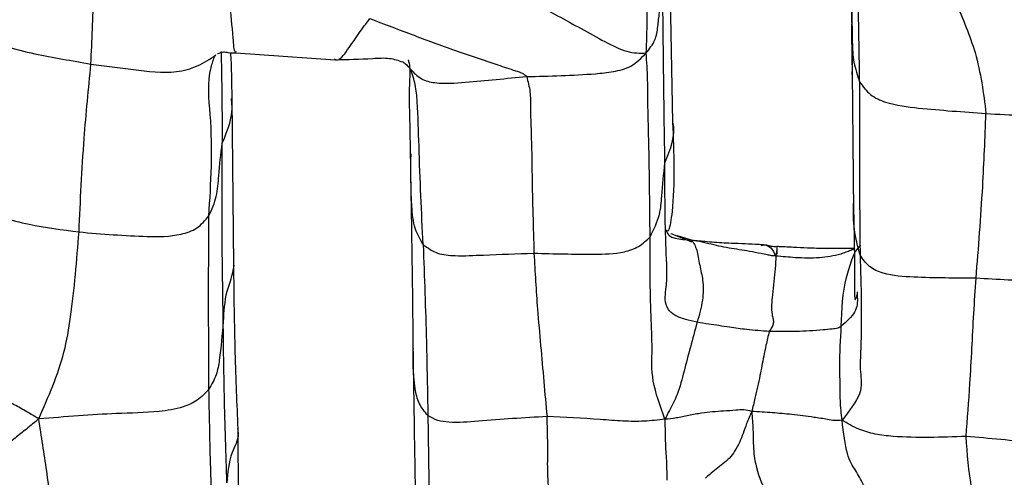
# Model space of a CAD drawing. Units: millimetres. Extents: x -1277 to 1938, y -1947 to 1196.
# Drawn here: x 312 to 338, y -1909 to -1896 of the extents above; entities that cross this region are included whole.
import ezdxf

# ---------------------------------------------------------------- set-up
doc = ezdxf.new("R2010")
doc.units = ezdxf.units.MM

msp = doc.modelspace()

# ---------------------------------------------------------------- linework, layer by layer
at = {"color": 7, "linetype": 'Continuous', "lineweight": 25}
for p, q in [((329.179, -1899.214), (329.089, -1894.383)), ((333.988, -1896.576), (333.998, -1897.677)), ((334.004, -1897.127), (334.003, -1896.501)), ((333.996, -1896.934), (334.041, -1901.632)), ((317.412, -1897.351), (320.089, -1897.538)), ((334.005, -1897.948), (334.004, -1897.853)), ((317.359, -1903.074), (317.314, -1898.579)), ((329.694, -1902.444), (329.13, -1902.22)), ((329.681, -1902.393), (329.298, -1902.272)), ((331.976, -1902.675), (331.978, -1902.77)), ((334.111, -1903.973), (334.139, -1903.849))]:
    msp.add_line(p, q, dxfattribs=at)
for points, knots in [([(333.931, -1891.773), (333.948, -1892.551), (333.982, -1894.107), (333.986, -1895.731), (333.988, -1896.543)], [0, 0, 0, 0, 0.500319, 1, 1, 1, 1]), ([(328.46, -1897.356), (328.472, -1897.061), (328.494, -1896.478), (328.471, -1895.65), (328.458, -1894.441), (328.447, -1893.51), (328.44, -1892.857)], [0, 0, 0, 0, 0.1893886, 0.3754774, 0.5615578, 1, 1, 1, 1]), ([(334.203, -1898.131), (334.19, -1897.236), (334.168, -1895.64), (334.084, -1893.871), (334.047, -1893.092)], [0, 0, 0, 0, 0.560136, 1, 1, 1, 1]), ([(313.515, -1897.653), (313.541, -1897.026), (313.588, -1895.907), (313.612, -1894.864), (313.623, -1894.406)], [0, 0, 0, 0, 0.560758, 1, 1, 1, 1]), ([(336.502, -1895.341), (336.601, -1895.56), (336.801, -1896.002), (337.075, -1896.665), (337.438, -1897.652), (337.536, -1898.434), (337.604, -1898.983)], [0, 0, 0, 0, 0.183472, 0.370668, 0.55826, 1, 1, 1, 1]), ([(324.165, -1895.419), (324.582, -1895.611), (325.421, -1896), (326.52, -1896.594), (327.35, -1897.057), (327.97, -1897.368), (328.293, -1897.36), (328.46, -1897.356)], [0, 0, 0, 0, 0.274489, 0.553034, 0.699165, 0.844368, 1, 1, 1, 1]), ([(328.46, -1897.356), (328.548, -1897.243), (328.716, -1897.029), (328.776, -1896.646), (328.83, -1896.101), (328.872, -1895.675), (328.902, -1895.376)], [0, 0, 0, 0, 0.201449, 0.384703, 0.568122, 1, 1, 1, 1]), ([(328.962, -1900.312), (328.948, -1899.358), (328.923, -1897.655), (328.909, -1896.073), (328.902, -1895.376)], [0, 0, 0, 0, 0.56, 1, 1, 1, 1]), ([(333.996, -1895.673), (333.995, -1896.135), (333.993, -1896.78), (334.025, -1897.608), (334.144, -1897.957), (334.203, -1898.131)], [0, 0, 0, 0, 0.560708, 0.78125, 1, 1, 1, 1]), ([(317.424, -1897.325), (317.414, -1897.332), (317.373, -1897.361), (317.33, -1896.768), (317.285, -1896.321), (317.254, -1896.022)], [0, 0, 0, 0, 0.104267, 0.402079, 1, 1, 1, 1]), ([(310.358, -1896.492), (310.469, -1896.642), (310.695, -1896.942), (311.293, -1897.215), (312.204, -1897.428), (313.004, -1897.565), (313.515, -1897.653)], [0, 0, 0, 0, 0.1544882, 0.3106737, 0.5592281, 1, 1, 1, 1]), ([(320.074, -1897.515), (320.087, -1897.524), (320.19, -1897.588), (320.431, -1897.26), (320.731, -1896.821), (320.921, -1896.561), (321.018, -1896.429)], [0, 0, 0, 0, 0.0480253, 0.3593776, 0.6750607, 1, 1, 1, 1]), ([(321.018, -1896.429), (321.414, -1896.579), (322.195, -1896.876), (323.345, -1897.307), (324.271, -1897.61), (324.839, -1897.802), (325.136, -1897.895), (325.206, -1897.957), (325.242, -1897.989)], [0, 0, 0, 0, 0.285162, 0.562988, 0.807536, 0.915192, 0.957158, 1, 1, 1, 1]), ([(313.515, -1897.653), (313.895, -1897.701), (314.659, -1897.798), (315.632, -1897.93), (316.396, -1897.731), (316.717, -1897.517), (316.879, -1897.409)], [0, 0, 0, 0, 0.328622, 0.660641, 0.82813, 1, 1, 1, 1]), ([(316.689, -1901.739), (316.744, -1900.856), (316.822, -1899.582), (316.624, -1898.046), (316.812, -1897.541), (316.849, -1897.441)], [0, 0, 0, 0, 0.6448653, 0.9297854, 1, 1, 1, 1]), ([(316.925, -1897.381), (316.98, -1897.356), (317.08, -1897.312), (317.225, -1897.356), (317.338, -1897.353), (317.412, -1897.351)], [0, 0, 0, 0, 0.3033449, 0.5484919, 1, 1, 1, 1]), ([(317.017, -1897.313), (317.019, -1897.437), (317.038, -1898.265), (317.044, -1899.086), (317.049, -1899.785)], [0, 0, 0, 0, 0.149665, 1, 1, 1, 1]), ([(317.314, -1898.579), (317.309, -1898.154), (317.303, -1897.72), (317.28, -1897.369), (317.279, -1897.362)], [0, 0, 0, 0, 0.980542, 1, 1, 1, 1]), ([(325.242, -1897.989), (325.859, -1897.976), (326.637, -1897.96), (327.57, -1897.868), (328.083, -1897.741), (328.331, -1897.488), (328.46, -1897.356)], [0, 0, 0, 0, 0.5556476, 0.7007673, 0.8435057, 1, 1, 1, 1]), ([(328.564, -1902.298), (328.555, -1901.382), (328.543, -1900.227), (328.504, -1898.815), (328.504, -1898.066), (328.475, -1897.594), (328.46, -1897.356)], [0, 0, 0, 0, 0.558584, 0.704897, 0.851205, 1, 1, 1, 1]), ([(313.193, -1902.171), (313.231, -1901.335), (313.298, -1899.841), (313.449, -1898.322), (313.515, -1897.653)], [0, 0, 0, 0, 0.55995, 1, 1, 1, 1]), ([(320.097, -1897.538), (320.423, -1897.53), (320.888, -1897.519), (321.546, -1897.472), (321.786, -1897.556), (321.9, -1897.596)], [0, 0, 0, 0, 0.553376, 0.788361, 1, 1, 1, 1]), ([(322.118, -1897.789), (322.084, -1897.747), (322.032, -1897.683), (321.931, -1897.618), (321.897, -1897.596)], [0, 0, 0, 0, 0.664824, 1, 1, 1, 1]), ([(322.054, -1897.543), (322.069, -1897.602), (322.113, -1897.78), (322.066, -1898.394), (322.099, -1899.35), (322.11, -1900.174), (322.116, -1900.63)], [0, 0, 0, 0, 0.105479, 0.315441, 0.621327, 1, 1, 1, 1]), ([(322.118, -1897.789), (322.205, -1897.885), (322.379, -1898.076), (322.908, -1898.199), (323.867, -1898.119), (324.692, -1898.041), (325.242, -1897.989)], [0, 0, 0, 0, 0.1246248, 0.2467708, 0.4977431, 1, 1, 1, 1]), ([(322.455, -1902.513), (322.414, -1901.639), (322.355, -1900.381), (322.317, -1898.897), (322.261, -1898.215), (322.164, -1897.928), (322.118, -1897.789)], [0, 0, 0, 0, 0.562476, 0.808611, 0.907518, 1, 1, 1, 1]), ([(325.242, -1897.989), (325.278, -1898.126), (325.352, -1898.411), (325.337, -1898.909), (325.373, -1899.665), (325.387, -1900.97), (325.418, -1902.051), (325.438, -1902.743)], [0, 0, 0, 0, 0.082148, 0.170503, 0.309348, 0.557266, 1, 1, 1, 1]), ([(334.203, -1898.131), (334.199, -1899.007), (334.192, -1900.572), (334.209, -1902.113), (334.216, -1902.79)], [0, 0, 0, 0, 0.559992, 1, 1, 1, 1]), ([(334.203, -1898.131), (334.292, -1898.257), (334.47, -1898.506), (335.049, -1898.753), (336.086, -1898.877), (336.997, -1898.94), (337.604, -1898.983)], [0, 0, 0, 0, 0.1251066, 0.2475776, 0.4989588, 1, 1, 1, 1]), ([(337.604, -1898.983), (338.271, -1899.023), (339.111, -1899.075), (340.135, -1898.976), (340.637, -1898.74), (340.933, -1898.512), (341.092, -1898.388)], [0, 0, 0, 0, 0.551168, 0.693851, 0.835115, 1, 1, 1, 1]), ([(317.049, -1899.785), (317.198, -1899.424), (317.363, -1899.027), (317.299, -1898.619), (317.293, -1898.581)], [0, 0, 0, 0, 0.907732, 1, 1, 1, 1]), ([(337.338, -1903.415), (337.403, -1902.595), (337.52, -1901.133), (337.578, -1899.64), (337.604, -1898.983)], [0, 0, 0, 0, 0.55997, 1, 1, 1, 1]), ([(328.962, -1900.312), (329.114, -1899.948), (329.266, -1899.583), (329.179, -1899.215), (329.178, -1899.214)], [0, 0, 0, 0, 0.996578, 1, 1, 1, 1]), ([(329.039, -1902.149), (329.049, -1902.14), (329.098, -1902.101), (329.254, -1901.118), (329.212, -1900.047), (329.179, -1899.214)], [0, 0, 0, 0, 0.059798, 0.269532, 1, 1, 1, 1]), ([(316.689, -1901.739), (316.767, -1901.566), (316.922, -1901.219), (316.954, -1900.551), (317.013, -1900.076), (317.049, -1899.785)], [0, 0, 0, 0, 0.27962, 0.559817, 1, 1, 1, 1]), ([(317.075, -1904.585), (317.061, -1903.704), (317.036, -1902.131), (317.045, -1900.502), (317.049, -1899.785)], [0, 0, 0, 0, 0.5600417, 1, 1, 1, 1]), ([(322.12, -1900.069), (322.116, -1900.535), (322.111, -1901.205), (322.188, -1902.053), (322.374, -1902.373), (322.455, -1902.513)], [0, 0, 0, 0, 0.5614335, 0.8078253, 1, 1, 1, 1]), ([(328.564, -1902.298), (328.664, -1902.102), (328.841, -1901.751), (328.884, -1901.076), (328.932, -1900.61), (328.962, -1900.312)], [0, 0, 0, 0, 0.311071, 0.558518, 1, 1, 1, 1]), ([(329.83, -1904.601), (329.721, -1904.577), (329.49, -1904.524), (329.196, -1904.409), (328.923, -1904.136), (329.043, -1903.539), (328.964, -1902.269), (328.963, -1901.094), (328.962, -1900.312)], [0, 0, 0, 0, 0.031674, 0.067174, 0.104959, 0.232533, 0.489054, 1, 1, 1, 1]), ([(322.116, -1900.566), (322.131, -1901.476), (322.163, -1903.395), (322.175, -1904.645), (322.182, -1905.303)], [0, 0, 0, 0, 0.4740124, 1, 1, 1, 1]), ([(310.397, -1901.154), (310.494, -1901.288), (310.688, -1901.558), (311.216, -1901.817), (312.026, -1902.015), (312.738, -1902.11), (313.193, -1902.171)], [0, 0, 0, 0, 0.155416, 0.312094, 0.560245, 1, 1, 1, 1]), ([(334.216, -1902.79), (334.154, -1902.563), (334.032, -1902.11), (334.037, -1901.642), (334.039, -1901.409)], [0, 0, 0, 0, 0.503637, 1, 1, 1, 1]), ([(334.041, -1901.632), (334.057, -1902.397), (334.079, -1903.413), (334.06, -1904.002), (334.09, -1903.983), (334.094, -1903.98)], [0, 0, 0, 0, 0.726031, 0.964551, 1, 1, 1, 1]), ([(313.193, -1902.171), (313.809, -1902.223), (314.734, -1902.301), (315.782, -1902.297), (316.389, -1902.096), (316.588, -1901.858), (316.689, -1901.739)], [0, 0, 0, 0, 0.501366, 0.752826, 0.875525, 1, 1, 1, 1]), ([(316.691, -1906.404), (316.686, -1905.553), (316.678, -1904.033), (316.685, -1902.44), (316.689, -1901.739)], [0, 0, 0, 0, 0.560082, 1, 1, 1, 1]), ([(312.109, -1907.2), (312.238, -1906.906), (312.493, -1906.329), (312.814, -1905.412), (313.046, -1904.028), (313.133, -1902.937), (313.193, -1902.171)], [0, 0, 0, 0, 0.192363, 0.377431, 0.562898, 1, 1, 1, 1]), ([(329.006, -1902.112), (329.007, -1902.124), (329.017, -1902.349), (329.359, -1902.371), (329.681, -1902.393)], [0, 0, 0, 0, 0.056689, 1, 1, 1, 1]), ([(325.438, -1902.743), (325.977, -1902.757), (326.785, -1902.777), (327.736, -1902.76), (328.273, -1902.585), (328.467, -1902.394), (328.564, -1902.298)], [0, 0, 0, 0, 0.502253, 0.752877, 0.875975, 1, 1, 1, 1]), ([(328.963, -1907.21), (328.835, -1906.853), (328.575, -1906.132), (328.635, -1905.331), (328.563, -1904.019), (328.564, -1903.008), (328.564, -1902.298)], [0, 0, 0, 0, 0.1840294, 0.3714431, 0.558677, 1, 1, 1, 1]), ([(329.681, -1902.393), (329.732, -1902.466), (329.83, -1902.606), (329.892, -1903.08), (330, -1903.473), (329.997, -1904.001), (329.886, -1904.401), (329.83, -1904.601)], [0, 0, 0, 0, 0.198797, 0.383034, 0.568988, 0.784169, 1, 1, 1, 1]), ([(331.949, -1902.818), (331.911, -1902.816), (331.835, -1902.812), (331.703, -1902.782), (331.504, -1902.744), (331.158, -1902.675), (330.688, -1902.61), (330.276, -1902.52), (330, -1902.454), (329.847, -1902.418), (329.74, -1902.402), (329.681, -1902.393)], [0, 0, 0, 0, 0.04878, 0.097301, 0.173766, 0.309988, 0.552799, 0.795455, 0.858987, 0.922483, 1, 1, 1, 1]), ([(331.705, -1902.528), (331.702, -1902.527), (331.698, -1902.527), (331.685, -1902.525), (331.674, -1902.524), (331.663, -1902.523), (331.608, -1902.519), (331.292, -1902.496), (330.829, -1902.484), (330.318, -1902.457), (330.012, -1902.427), (329.857, -1902.415), (329.765, -1902.407), (329.721, -1902.401), (329.698, -1902.398)], [0, 0, 0, 0, 0.021656, 0.030034, 0.037368, 0.044124, 0.050694, 0.122442, 0.486597, 0.739113, 0.868299, 0.933555, 0.966288, 1, 1, 1, 1]), ([(331.557, -1902.536), (331.602, -1902.518), (331.653, -1902.498), (331.699, -1902.53), (331.704, -1902.533)], [0, 0, 0, 0, 0.887738, 1, 1, 1, 1]), ([(322.455, -1902.513), (322.579, -1902.6), (322.827, -1902.775), (323.411, -1902.825), (324.274, -1902.778), (324.984, -1902.757), (325.438, -1902.743)], [0, 0, 0, 0, 0.154378, 0.310568, 0.558311, 1, 1, 1, 1]), ([(322.455, -1902.513), (322.488, -1903.385), (322.545, -1904.943), (322.57, -1906.449), (322.582, -1907.112)], [0, 0, 0, 0, 0.560038, 1, 1, 1, 1]), ([(325.438, -1902.743), (325.467, -1903.245), (325.513, -1904.072), (325.619, -1905.226), (325.702, -1906.2), (325.76, -1906.825), (325.79, -1907.138)], [0, 0, 0, 0, 0.340128, 0.560324, 0.780279, 1, 1, 1, 1]), ([(331.704, -1902.533), (331.74, -1902.55), (331.828, -1902.591), (331.904, -1902.734), (331.949, -1902.818)], [0, 0, 0, 0, 0.415883, 1, 1, 1, 1]), ([(331.977, -1902.566), (331.943, -1902.569), (331.902, -1902.574), (331.823, -1902.56), (331.774, -1902.548), (331.733, -1902.536), (331.705, -1902.528)], [0, 0, 0, 0, 0.565359, 0.670681, 0.776464, 1, 1, 1, 1]), ([(331.949, -1902.818), (331.967, -1902.734), (331.997, -1902.592), (331.983, -1902.587), (331.978, -1902.585)], [0, 0, 0, 0, 0.590072, 1, 1, 1, 1]), ([(334.074, -1902.62), (334.038, -1902.636), (333.959, -1902.671), (333.833, -1902.719), (333.56, -1902.812), (333.102, -1902.886), (332.515, -1902.872), (332.124, -1902.835), (331.949, -1902.818)], [0, 0, 0, 0, 0.054725, 0.121576, 0.188535, 0.455995, 0.756157, 1, 1, 1, 1]), ([(334.075, -1902.62), (334.009, -1902.619), (333.898, -1902.617), (333.723, -1902.615), (333.516, -1902.618), (333.217, -1902.62), (332.84, -1902.606), (332.473, -1902.59), (332.233, -1902.576), (332.1, -1902.568), (332.033, -1902.566), (331.999, -1902.565), (331.985, -1902.565), (331.979, -1902.565)], [0, 0, 0, 0, 0.193542, 0.32678, 0.367338, 0.47562, 0.671751, 0.820833, 0.909805, 0.957317, 0.97957, 0.989937, 1, 1, 1, 1]), ([(333.711, -1904.709), (333.726, -1904.256), (333.745, -1903.713), (333.919, -1903.151), (333.994, -1902.919), (334.095, -1902.67), (334.184, -1902.577), (334.232, -1902.526)], [0, 0, 0, 0, 0.545913, 0.654458, 0.76377, 0.871991, 1, 1, 1, 1]), ([(331.949, -1902.818), (331.944, -1902.928), (331.935, -1903.138), (331.889, -1903.504), (331.861, -1903.92), (331.804, -1904.272), (331.878, -1904.501), (331.887, -1904.621), (331.843, -1904.74), (331.797, -1904.81), (331.772, -1904.848)], [0, 0, 0, 0, 0.186259, 0.355972, 0.524984, 0.775489, 0.835913, 0.88876, 0.939958, 1, 1, 1, 1]), ([(334.216, -1902.79), (334.241, -1903.638), (334.272, -1904.709), (334.199, -1905.952), (334.322, -1906.473), (333.924, -1906.986), (333.73, -1907.237)], [0, 0, 0, 0, 0.563133, 0.710741, 0.858622, 1, 1, 1, 1]), ([(337.338, -1903.415), (336.781, -1903.412), (335.945, -1903.409), (334.966, -1903.351), (334.442, -1903.125), (334.292, -1902.903), (334.216, -1902.79)], [0, 0, 0, 0, 0.5017567, 0.7520967, 0.8748832, 1, 1, 1, 1]), ([(340.604, -1902.952), (340.522, -1903.066), (340.357, -1903.292), (339.8, -1903.507), (338.781, -1903.5), (337.916, -1903.449), (337.338, -1903.415)], [0, 0, 0, 0, 0.123908, 0.24678, 0.497289, 1, 1, 1, 1]), ([(317.359, -1903.063), (317.344, -1903.154), (317.303, -1903.396), (317.11, -1903.884), (317.089, -1904.311), (317.075, -1904.585)], [0, 0, 0, 0, 0.1779, 0.473279, 1, 1, 1, 1]), ([(317.476, -1907.463), (317.447, -1906.803), (317.389, -1905.482), (317.369, -1903.877), (317.359, -1903.074)], [0, 0, 0, 0, 0.4999462, 1, 1, 1, 1]), ([(337.067, -1907.672), (337.105, -1907.2), (337.168, -1906.424), (337.225, -1905.308), (337.274, -1904.363), (337.317, -1903.731), (337.338, -1903.415)], [0, 0, 0, 0, 0.3400375, 0.5600259, 0.7800172, 1, 1, 1, 1]), ([(334.136, -1903.785), (334.137, -1903.829), (334.145, -1904.015), (334.151, -1904.307), (333.852, -1904.58), (333.711, -1904.709)], [0, 0, 0, 0, 0.143618, 0.595451, 1, 1, 1, 1]), ([(317.075, -1904.585), (317.046, -1904.928), (317.005, -1905.407), (316.905, -1906.027), (316.764, -1906.277), (316.691, -1906.404)], [0, 0, 0, 0, 0.554155, 0.771278, 1, 1, 1, 1]), ([(317.174, -1908.919), (317.148, -1908.146), (317.102, -1906.766), (317.083, -1905.251), (317.075, -1904.585)], [0, 0, 0, 0, 0.55998, 1, 1, 1, 1]), ([(329.83, -1904.601), (329.709, -1905.049), (329.526, -1905.724), (329.355, -1906.401), (329.198, -1906.763), (329.077, -1906.986), (329.003, -1907.131), (328.963, -1907.21)], [0, 0, 0, 0, 0.4891625, 0.7360239, 0.8187985, 0.9018257, 1, 1, 1, 1]), ([(331.772, -1904.848), (331.569, -1904.833), (331.208, -1904.806), (330.758, -1904.745), (330.421, -1904.69), (330.129, -1904.649), (329.934, -1904.618), (329.83, -1904.601)], [0, 0, 0, 0, 0.306824, 0.546746, 0.694414, 0.838054, 1, 1, 1, 1]), ([(331.772, -1904.848), (331.741, -1904.971), (331.685, -1905.192), (331.607, -1905.591), (331.534, -1905.965), (331.458, -1906.341), (331.383, -1906.656), (331.329, -1906.879), (331.3, -1906.997)], [0, 0, 0, 0, 0.171161, 0.307103, 0.548875, 0.692999, 0.837021, 1, 1, 1, 1]), ([(333.711, -1904.709), (333.683, -1904.727), (333.638, -1904.757), (333.538, -1904.773), (333.406, -1904.789), (333.059, -1904.827), (332.495, -1904.854), (332.012, -1904.85), (331.772, -1904.848)], [0, 0, 0, 0, 0.073225, 0.1169, 0.157058, 0.277691, 0.641068, 1, 1, 1, 1]), ([(333.73, -1907.237), (333.712, -1907.06), (333.676, -1906.727), (333.68, -1906.245), (333.66, -1905.571), (333.69, -1905.064), (333.711, -1904.709)], [0, 0, 0, 0, 0.207291, 0.389072, 0.571577, 1, 1, 1, 1]), ([(322.182, -1905.303), (322.193, -1906.097), (322.217, -1907.672), (322.237, -1908.843), (322.248, -1909.423)], [0, 0, 0, 0, 0.5044928, 1, 1, 1, 1]), ([(322.582, -1907.112), (322.494, -1907.006), (322.319, -1906.793), (322.218, -1906.307), (322.18, -1905.813), (322.189, -1905.451), (322.192, -1905.303)], [0, 0, 0, 0, 0.212138, 0.426911, 0.766788, 1, 1, 1, 1]), ([(312.109, -1907.2), (312.001, -1907.135), (311.784, -1907.005), (311.453, -1906.817), (311.021, -1906.623), (310.639, -1906.407), (310.417, -1906.11), (310.311, -1905.9), (310.264, -1905.779), (310.24, -1905.719)], [0, 0, 0, 0, 0.163297, 0.331366, 0.498579, 0.744305, 0.885286, 0.943043, 1, 1, 1, 1]), ([(316.691, -1906.404), (316.59, -1906.509), (316.386, -1906.721), (315.911, -1906.926), (315.174, -1907.032), (314.245, -1907.047), (313.173, -1907.116), (312.466, -1907.172), (312.109, -1907.2)], [0, 0, 0, 0, 0.083064, 0.167826, 0.305757, 0.554217, 0.774848, 1, 1, 1, 1]), ([(316.82, -1910.85), (316.788, -1910.032), (316.731, -1908.57), (316.703, -1907.066), (316.691, -1906.404)], [0, 0, 0, 0, 0.559957, 1, 1, 1, 1]), ([(331.3, -1906.997), (331.23, -1906.98), (331.089, -1906.946), (330.833, -1906.975), (330.454, -1906.989), (330.026, -1907.035), (329.605, -1907.098), (329.26, -1907.187), (329.063, -1907.202), (328.963, -1907.21)], [0, 0, 0, 0, 0.089021, 0.177128, 0.315315, 0.560184, 0.707744, 0.852862, 1, 1, 1, 1]), ([(331.3, -1906.997), (331.252, -1907.107), (331.163, -1907.308), (331.068, -1907.595), (330.917, -1907.975), (330.689, -1908.299), (330.418, -1908.487), (330.183, -1908.682), (330.092, -1908.761), (330.054, -1908.794)], [0, 0, 0, 0, 0.1005695, 0.1827436, 0.263912, 0.5095349, 0.7899992, 0.9129826, 1, 1, 1, 1]), ([(333.73, -1907.237), (333.665, -1907.244), (333.548, -1907.257), (333.34, -1907.213), (333.156, -1907.187), (332.835, -1907.139), (332.402, -1907.083), (331.845, -1907.032), (331.485, -1907.009), (331.3, -1906.997)], [0, 0, 0, 0, 0.096663, 0.172533, 0.248044, 0.323802, 0.563638, 0.776458, 1, 1, 1, 1]), ([(331.3, -1906.997), (331.313, -1907.165), (331.339, -1907.497), (331.34, -1908.086), (331.429, -1908.563), (331.573, -1909.041), (332.099, -1909.681), (332.586, -1910.152), (333.119, -1910.229), (333.352, -1910.263)], [0, 0, 0, 0, 0.0685793, 0.1351444, 0.2750115, 0.5609329, 0.720538, 0.8782712, 1, 1, 1, 1]), ([(312.109, -1907.2), (312, -1907.291), (311.8, -1907.462), (311.473, -1907.71), (311.169, -1907.973), (310.758, -1908.354), (310.418, -1908.681), (310.221, -1908.763), (310.195, -1908.733), (310.194, -1908.732)], [0, 0, 0, 0, 0.175602, 0.325342, 0.475193, 0.625471, 0.92553, 0.99862, 1, 1, 1, 1]), ([(312.902, -1913.261), (312.87, -1912.895), (312.809, -1912.172), (312.711, -1911.067), (312.51, -1909.921), (312.325, -1908.581), (312.182, -1907.665), (312.109, -1907.2)], [0, 0, 0, 0, 0.189165, 0.373532, 0.558709, 0.775779, 1, 1, 1, 1]), ([(325.79, -1907.138), (325.171, -1907.173), (324.28, -1907.223), (323.303, -1907.318), (322.841, -1907.256), (322.668, -1907.16), (322.582, -1907.112)], [0, 0, 0, 0, 0.56136, 0.808726, 0.90412, 1, 1, 1, 1]), ([(322.582, -1907.112), (322.596, -1907.924), (322.614, -1908.948), (322.604, -1910.179), (322.591, -1910.807), (322.613, -1911.248), (322.624, -1911.472)], [0, 0, 0, 0, 0.557142, 0.703114, 0.84915, 1, 1, 1, 1]), ([(328.963, -1907.21), (328.78, -1907.231), (328.428, -1907.272), (327.838, -1907.268), (326.942, -1907.19), (326.265, -1907.16), (325.79, -1907.138)], [0, 0, 0, 0, 0.1984379, 0.3801849, 0.5643574, 1, 1, 1, 1]), ([(325.886, -1909.514), (325.858, -1909.282), (325.801, -1908.815), (325.809, -1908.206), (325.809, -1907.654), (325.796, -1907.311), (325.79, -1907.138)], [0, 0, 0, 0, 0.2767602, 0.5568818, 0.7773606, 1, 1, 1, 1]), ([(328.963, -1907.21), (328.964, -1907.38), (328.967, -1907.71), (328.982, -1908.023), (329.009, -1908.36), (329.011, -1908.645), (329.013, -1908.845)], [0, 0, 0, 0, 0.197269, 0.381058, 0.565784, 1, 1, 1, 1]), ([(337.067, -1907.672), (336.407, -1907.697), (335.577, -1907.728), (334.614, -1907.619), (334.15, -1907.484), (333.876, -1907.323), (333.73, -1907.237)], [0, 0, 0, 0, 0.5523777, 0.6946341, 0.8372316, 1, 1, 1, 1]), ([(335.43, -1910.691), (335.216, -1910.415), (334.787, -1909.862), (334.368, -1909.076), (334.096, -1908.576), (333.854, -1908.233), (333.772, -1907.572), (333.73, -1907.237)], [0, 0, 0, 0, 0.279813, 0.558467, 0.706243, 0.851681, 1, 1, 1, 1]), ([(317.457, -1907.446), (317.467, -1907.5), (317.508, -1907.725), (317.229, -1908.198), (317.195, -1908.645), (317.174, -1908.919)], [0, 0, 0, 0, 0.107979, 0.453984, 1, 1, 1, 1]), ([(317.331, -1909.804), (317.357, -1909.796), (317.433, -1909.77), (317.49, -1909.286), (317.482, -1908.563), (317.478, -1907.854), (317.476, -1907.463)], [0, 0, 0, 0, 0.115888, 0.345516, 0.638658, 1, 1, 1, 1]), ([(340.619, -1907.539), (340.519, -1907.635), (340.318, -1907.827), (339.707, -1907.948), (338.629, -1907.808), (337.691, -1907.726), (337.067, -1907.672)], [0, 0, 0, 0, 0.1213909, 0.2440103, 0.4961483, 1, 1, 1, 1]), ([(337.755, -1910.993), (337.549, -1910.349), (337.181, -1909.2), (337.102, -1908.139), (337.067, -1907.672)], [0, 0, 0, 0, 0.559664, 1, 1, 1, 1])]:
    msp.add_open_spline(points, degree=3, knots=knots, dxfattribs=at)

doc.saveas('drawing.dxf')
